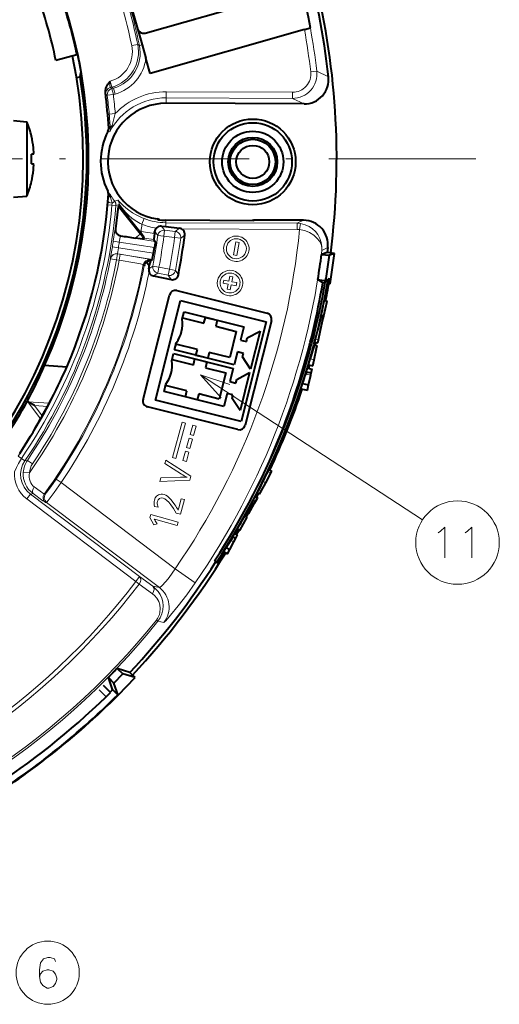
# Model space of a CAD drawing. Extents: x 24 to 819, y 39 to 570.
# Drawn here: x 308 to 347, y 195 to 276 of the extents above; entities that cross this region are included whole.
import ezdxf

# ---------------------------------------------------------------- set-up
doc = ezdxf.new("R2010")
doc.units = 0
doc.linetypes.add('DASHDOT', pattern=[18.5, 12, -3, 0.5, -3])

msp = doc.modelspace()

# ---------------------------------------------------------------- linework, layer by layer
at = {"color": 7, "lineweight": 40}
for p, q in [((314.601776, 284.468994), (317.34137, 274.851563)), ((315.759644, 280.404022), (317.71756, 273.530762)), ((317.959229, 274.50766), (327.57663, 277.247253)), ((330.971436, 274.78302), (318.382355, 271.19693)), ((330.971436, 274.78302), (331.454407, 274.920593)), ((317.71756, 273.530762), (318.027924, 272.441162)), ((312.398926, 272.717529), (310.677582, 272.259857)), ((312.368042, 272.863007), (312.398895, 272.717529)), ((312.460175, 272.680511), (312.398926, 272.717529)), ((318.382355, 271.19693), (318.027924, 272.441162)), ((312.655823, 270.920227), (312.712036, 271.283661)), ((312.36026, 270.868652), (312.655823, 270.920227)), ((330.938324, 268.717468), (319.689972, 268.766479)), ((307.218842, 267.355438), (308.303558, 267.260529)), ((308.303558, 267.260529), (308.303558, 261.188019)), ((308.675934, 266.07428), (308.685822, 266.07428)), ((308.84259, 264.624268), (308.675934, 264.624268)), ((308.675934, 263.82428), (308.84259, 263.82428)), ((308.675934, 262.374268), (308.685822, 262.374268)), ((307.218842, 261.093109), (308.303558, 261.188019)), ((315.838898, 260.363098), (315.772858, 260.343323)), ((326.830994, 259.182922), (319.648346, 259.214203)), ((330.896912, 259.21756), (326.92218, 259.234863)), ((317.606903, 258.187195), (317.493988, 258.329987)), ((317.666229, 258.111755), (317.606903, 258.187195)), ((319.298401, 258.73703), (319.646088, 258.696594)), ((319.646088, 258.696594), (320.758209, 258.567413)), ((317.878571, 257.763153), (317.81012, 257.683167)), ((318.665222, 257.637177), (318.785095, 257.474457)), ((318.645508, 256.516357), (318.719574, 256.978668)), ((332.824829, 256.578186), (332.364655, 256.423126)), ((332.874298, 256.982361), (332.824829, 256.578186)), ((333.426941, 256.492523), (332.824829, 256.578186)), ((318.303955, 255.496506), (318.085388, 255.806427)), ((318.386261, 255.903046), (318.42337, 255.932755)), ((318.42337, 255.932755), (318.552917, 256.024902)), ((332.364655, 256.423126), (333.008423, 256.352814)), ((332.711761, 254.268356), (333.008423, 256.352814)), ((333.426941, 256.492523), (333.008423, 256.352814)), ((333.074677, 254.017456), (333.426941, 256.492523)), ((318.647095, 254.665771), (320.085907, 254.370422)), ((332.462494, 254.104584), (332.065033, 254.382019)), ((332.065033, 254.382019), (332.711761, 254.268356)), ((332.654999, 254.077179), (332.462494, 254.104584)), ((333.074677, 254.017456), (332.711761, 254.268356)), ((333.038666, 254.402176), (332.918243, 254.42276)), ((320.547272, 253.474426), (327.918304, 251.622955)), ((333.074677, 254.017456), (332.974152, 254.031754)), ((317.796722, 244.576431), (319.940521, 253.111298)), ((318.815308, 244.526794), (320.861694, 252.673706)), ((320.861694, 252.673706), (327.844757, 250.919678)), ((332.552612, 251.41214), (332.816345, 252.613586)), ((332.597778, 252.661575), (332.816345, 252.613586)), ((320.988464, 251.125992), (321.139526, 251.727509)), ((321.139526, 251.727509), (326.013153, 250.503342)), ((320.988464, 251.125992), (321.017731, 251.242584)), ((321.017731, 251.242584), (322.763519, 250.804077)), ((322.763519, 250.804077), (322.885315, 251.289001)), ((322.885315, 251.289001), (323.855194, 251.045395)), ((323.855194, 251.045395), (323.733368, 250.560455)), ((327.844757, 250.919678), (325.798401, 242.772766)), ((328.281433, 251.016205), (326.137604, 242.481339)), ((332.292603, 250.227905), (332.484344, 251.101227)), ((332.327728, 251.305573), (332.519928, 251.263382)), ((332.342499, 251.458252), (332.552612, 251.41214)), ((332.484344, 251.101227), (332.519928, 251.263382)), ((332.519928, 251.263382), (332.552582, 251.412125)), ((323.733368, 250.560455), (325.406403, 250.140213)), ((325.406403, 250.140213), (324.870453, 248.0065)), ((326.013153, 250.503342), (325.745178, 249.436493)), ((326.303192, 249.605637), (327.346741, 250.168381)), ((327.346741, 250.168381), (326.567169, 247.064789)), ((331.881378, 249.516541), (332.066315, 250.277588)), ((332.124695, 249.46312), (332.292603, 250.227905)), ((325.745178, 249.436493), (326.230103, 249.314682)), ((326.230103, 249.314682), (326.303192, 249.605637)), ((332.068665, 249.207764), (332.124695, 249.46312)), ((320.359985, 248.623917), (320.511078, 249.225433)), ((325.233582, 247.39975), (320.359985, 248.623917)), ((320.481781, 249.108856), (320.511078, 249.225433)), ((322.227539, 248.670349), (320.481781, 249.108856)), ((322.105743, 248.18541), (322.227539, 248.670349)), ((325.501556, 248.466614), (325.233582, 247.39975)), ((325.986511, 248.344803), (325.501556, 248.466614)), ((331.69809, 248.813782), (331.431854, 247.887222)), ((331.762787, 247.814575), (331.969086, 248.754288)), ((331.764862, 249.01593), (332.014496, 248.961121)), ((331.829163, 249.260345), (332.068665, 249.207764)), ((331.969086, 248.754288), (332.014496, 248.961121)), ((320.135803, 247.731445), (320.286896, 248.332962)), ((320.135803, 247.731445), (320.1651, 247.848022)), ((320.1651, 247.848022), (321.910858, 247.409515)), ((320.286896, 248.332962), (325.160492, 247.108795)), ((321.910858, 247.409515), (322.032654, 247.894455)), ((322.032654, 247.894455), (323.002533, 247.650833)), ((323.075623, 247.941803), (322.105743, 248.18541)), ((323.197418, 248.426743), (323.075623, 247.941803)), ((324.870453, 248.0065), (323.197418, 248.426743)), ((325.913422, 248.053848), (325.986511, 248.344803)), ((326.567169, 247.064789), (325.913422, 248.053848)), ((331.296173, 247.417816), (331.431854, 247.887222)), ((331.658234, 247.338333), (331.762787, 247.814575)), ((311.562378, 247.22673), (309.754852, 247.356293)), ((323.002533, 247.650833), (322.880737, 247.165909)), ((322.880737, 247.165909), (324.553772, 246.745667)), ((325.160492, 247.108795), (324.892517, 246.041931)), ((331.209839, 247.132645), (331.594543, 247.048187)), ((331.296173, 247.417816), (331.658234, 247.338333)), ((331.528107, 246.74559), (331.594543, 247.048187)), ((324.553772, 246.745667), (324.017792, 244.611954)), ((325.377441, 245.920135), (325.450531, 246.21109)), ((325.450531, 246.21109), (326.49408, 246.773834)), ((326.49408, 246.773834), (325.714508, 243.670227)), ((331.138885, 246.835052), (331.075684, 246.644165)), ((331.119293, 246.835342), (331.528107, 246.74559)), ((331.316193, 245.78035), (331.486053, 246.554077)), ((331.486053, 246.554077), (331.528931, 246.74942)), ((319.507324, 245.22937), (319.658417, 245.830887)), ((319.62912, 245.71431), (319.658417, 245.830887)), ((321.374908, 245.275803), (319.62912, 245.71431)), ((321.253082, 244.790863), (321.374908, 245.275803)), ((324.892517, 246.041931), (325.377441, 245.920135)), ((330.677368, 245.456192), (331.218933, 245.337296)), ((330.820068, 245.889267), (331.316193, 245.78035)), ((331.218933, 245.337296), (331.316193, 245.78035)), ((325.798401, 242.772766), (318.815308, 244.526794)), ((324.38092, 244.005203), (319.507324, 245.22937)), ((322.222961, 244.547241), (321.253082, 244.790863)), ((322.344788, 245.032181), (322.222961, 244.547241)), ((324.017792, 244.611954), (322.344788, 245.032181)), ((324.648895, 245.072067), (324.38092, 244.005203)), ((325.13385, 244.950256), (324.648895, 245.072067)), ((325.06076, 244.659302), (325.13385, 244.950256)), ((325.714508, 243.670227), (325.06076, 244.659302)), ((308.372284, 244.395416), (308.336029, 244.415161)), ((308.936584, 244.087738), (308.372284, 244.395416)), ((309.981323, 244.012848), (310.118713, 244.270233)), ((325.530884, 242.11821), (318.159851, 243.969681)), ((309.565491, 243.250122), (309.423553, 242.995239)), ((328.056, 238.855118), (328.311981, 238.716797)), ((327.808044, 237.784103), (328.233063, 238.57074)), ((328.233063, 238.57074), (328.311981, 238.716797)), ((327.578857, 237.907928), (327.233765, 237.204391)), ((327.435852, 237.095215), (327.808044, 237.784103)), ((326.935944, 236.636292), (327.130951, 236.53093)), ((326.983704, 236.258362), (327.130951, 236.53093)), ((327.014313, 236.656189), (327.156982, 236.579102)), ((327.127106, 236.964859), (327.311554, 236.865204)), ((327.130951, 236.53093), (327.156982, 236.579102)), ((327.311554, 236.865204), (327.435852, 237.095215)), ((326.72348, 236.19986), (326.405334, 235.605087)), ((326.579803, 235.510834), (326.900421, 236.104263)), ((326.792084, 236.361893), (326.983704, 236.258362)), ((326.900421, 236.104263), (326.983704, 236.258362)), ((325.703674, 233.889252), (326.292725, 234.979523)), ((326.09845, 235.084488), (326.292725, 234.979523)), ((326.265991, 235.331223), (326.433777, 235.24057)), ((326.43396, 235.240936), (326.579803, 235.510834)), ((325.482849, 234.00856), (325.703674, 233.889252)), ((325.137238, 233.363342), (324.949951, 233.076859)), ((325.108826, 233.378815), (325.355774, 233.245377)), ((325.193604, 232.945221), (325.356018, 233.24585)), ((325.268127, 233.644882), (325.503052, 233.517944)), ((325.355774, 233.245377), (325.503052, 233.517944)), ((324.569153, 232.499603), (324.949951, 233.076859)), ((324.569153, 232.499603), (324.86615, 232.339127)), ((324.86615, 232.339127), (325.193604, 232.945221)), ((324.354706, 232.159332), (324.675385, 231.986069)), ((324.675385, 231.986069), (324.86615, 232.339127)), ((323.623444, 231.410629), (323.790466, 231.300583)), ((323.790466, 231.300583), (323.892487, 231.233353)), ((315.410553, 221.423782), (316.146393, 222.183121)), ((316.714783, 222.28862), (315.669189, 222.616318)), ((315.669189, 222.616318), (316.146393, 222.183121)), ((317.151489, 221.865402), (316.146393, 222.183121)), ((317.151489, 221.865402), (316.714752, 222.28862)), ((315.129944, 220.660461), (314.567139, 221.229004)), ((315.310211, 220.889008), (314.962585, 221.887146)), ((314.962585, 221.887146), (315.410553, 221.423782)), ((315.759674, 220.429138), (315.410553, 221.423782)), ((315.759674, 220.429138), (317.151489, 221.865402)), ((314.773193, 220.31015), (315.129761, 220.660278)), ((315.74115, 220.471405), (315.310211, 220.889008)), ((315.753876, 220.434769), (315.74115, 220.471405)), ((315.759674, 220.429138), (315.753876, 220.434769))]:
    msp.add_line(p, q, dxfattribs=at)
at = {"color": 7, "lineweight": 13}
for p, q in [((317.358032, 273.57605), (316.868408, 273.475098)), ((317.496246, 273.485718), (317.358032, 273.57605)), ((317.71756, 273.530762), (317.496246, 273.485718)), ((331.980621, 271.405457), (331.484467, 271.346039)), ((332.935089, 270.935364), (331.980621, 271.405457)), ((315.087341, 270.561279), (315.105103, 270.566315)), ((315.242065, 270.08551), (315.105103, 270.566315)), ((314.743286, 269.503693), (314.871704, 269.419525)), ((314.871704, 269.419525), (315.368011, 269.479675)), ((315.102478, 270.045776), (315.242065, 270.08551)), ((315.102478, 270.045776), (315.231049, 269.96048)), ((315.231049, 269.96048), (315.378754, 270.002533)), ((315.368011, 269.479675), (315.231049, 269.96048)), ((315.378754, 270.002533), (315.242065, 270.08551)), ((315.368011, 269.479675), (315.515717, 269.521759)), ((315.515717, 269.521759), (315.378754, 270.002533)), ((319.694092, 269.713409), (319.691925, 269.21347)), ((329.988495, 269.668549), (319.694092, 269.713409)), ((329.988495, 269.668549), (329.986328, 269.16861)), ((319.691925, 269.21347), (319.689972, 268.766479)), ((329.986328, 269.16861), (319.691925, 269.21347)), ((330.938324, 268.717468), (329.986328, 269.16861)), ((315.527954, 267.928619), (315.029816, 267.8862)), ((315.527954, 267.928619), (315.280579, 266.965637)), ((315.074097, 266.444092), (314.930664, 266.478394)), ((315.121307, 266.708527), (314.986084, 266.738068)), ((314.909363, 261.596069), (314.947815, 261.604828)), ((314.991638, 261.34198), (314.944672, 260.780457)), ((314.962555, 261.335907), (314.991638, 261.34198)), ((314.944672, 260.780457), (314.918304, 260.476624)), ((315.145477, 261.084991), (315.263458, 260.601318)), ((315.263458, 260.601318), (315.250122, 260.447632)), ((315.479034, 260.768433), (315.263458, 260.601318)), ((315.742126, 260.85614), (315.479034, 260.768433)), ((315.250122, 260.447632), (314.918304, 260.476624)), ((315.58194, 260.418671), (315.250122, 260.447632)), ((315.850769, 260.500397), (315.58194, 260.418671)), ((315.772858, 260.343323), (317.562683, 258.085083)), ((317.697357, 258.884399), (317.876526, 259.350647)), ((318.93219, 259.324066), (319.005981, 259.260193)), ((319.647491, 259.018555), (319.646088, 258.696594)), ((319.647491, 259.018555), (319.648346, 259.214203)), ((330.367188, 258.971832), (319.647491, 259.018555)), ((326.830994, 259.182922), (326.92218, 259.234863)), ((330.367188, 258.971832), (330.365021, 258.471924)), ((330.367188, 258.971832), (330.896912, 259.21756)), ((330.575531, 258.456177), (330.647705, 258.950317)), ((315.538452, 258.506409), (315.516479, 258.490234)), ((317.626556, 258.309814), (317.493988, 258.329987)), ((317.626556, 258.309814), (317.606903, 258.187195)), ((318.723999, 258.134033), (317.626556, 258.309814)), ((318.745636, 258.302399), (319.001251, 257.97879)), ((319.298401, 258.73703), (319.554291, 258.409546)), ((319.554291, 258.409546), (319.496826, 257.912933)), ((320.427032, 258.308563), (319.554291, 258.409546)), ((320.427032, 258.308563), (320.369568, 257.811951)), ((320.427032, 258.308563), (320.758209, 258.567413)), ((330.365021, 258.471924), (320.933746, 258.513031)), ((315.359344, 257.514221), (315.853394, 257.437744)), ((318.719574, 256.978668), (315.853394, 257.437744)), ((315.954895, 257.947571), (315.933044, 257.931305)), ((318.785095, 257.474457), (315.933044, 257.931305)), ((317.158234, 257.764526), (317.562683, 258.085083)), ((317.562683, 258.085083), (317.666229, 258.111755)), ((318.665222, 257.637177), (317.878571, 257.763153)), ((319.496826, 257.912933), (319.001251, 257.97879)), ((320.369568, 257.811951), (319.496826, 257.912933)), ((320.369568, 257.811951), (320.865173, 257.746246)), ((320.865173, 257.746246), (321.196655, 258.008087)), ((325.371399, 257.443573), (325.176941, 256.387329)), ((325.635193, 257.394775), (325.371399, 257.443573)), ((325.440735, 256.338531), (325.635193, 257.394775)), ((315.28656, 257.057037), (315.779327, 256.975433)), ((318.645508, 256.516357), (315.779327, 256.975433)), ((332.397156, 256.752228), (332.874298, 256.982361)), ((315.137817, 256.070648), (315.130554, 256.080841)), ((315.629059, 255.977783), (315.137817, 256.070648)), ((315.629059, 255.977783), (315.70813, 256.471405)), ((315.835358, 255.944733), (315.629059, 255.977783)), ((315.70813, 256.471405), (315.700867, 256.48172)), ((318.552917, 256.024902), (315.700867, 256.48172)), ((315.914429, 256.438354), (315.70813, 256.471405)), ((315.835358, 255.944733), (315.914429, 256.438354)), ((318.42337, 255.932755), (318.37558, 256.000732)), ((325.176941, 256.387329), (325.440735, 256.338531)), ((317.87738, 255.498062), (317.805237, 255.599609)), ((318.256958, 255.250793), (318.600739, 255.478287)), ((319.092102, 255.386078), (318.600739, 255.478287)), ((319.092102, 255.386078), (318.991577, 254.896362)), ((319.952728, 255.209412), (319.092102, 255.386078)), ((319.952728, 255.209412), (319.852203, 254.719696)), ((319.952728, 255.209412), (320.444031, 255.117035)), ((320.444031, 255.117035), (320.677185, 254.764771)), ((318.647095, 254.665771), (318.991577, 254.896362)), ((319.852203, 254.719696), (318.991577, 254.896362)), ((319.852203, 254.719696), (320.085907, 254.370422)), ((324.385315, 254.315659), (324.339386, 254.068787)), ((324.793335, 254.240509), (324.385315, 254.315659)), ((324.867432, 254.64537), (324.793335, 254.240509)), ((325.111816, 254.600479), (324.867432, 254.64537)), ((325.037048, 254.195633), (325.111816, 254.600479)), ((325.444733, 254.120834), (325.037048, 254.195633)), ((325.399139, 253.873611), (325.444733, 254.120834)), ((324.339386, 254.068787), (324.747772, 253.994003)), ((324.747772, 253.994003), (324.673676, 253.589493)), ((324.673676, 253.589493), (324.917023, 253.544968)), ((324.917023, 253.544968), (324.991119, 253.949127)), ((324.991119, 253.949127), (325.399139, 253.873611)), ((332.279877, 251.146118), (332.484344, 251.101227)), ((332.066315, 250.277588), (332.292603, 250.227905)), ((331.881378, 249.516541), (332.124695, 249.46312)), ((331.69809, 248.813782), (331.969086, 248.754288)), ((331.431854, 247.887222), (331.762787, 247.814575)), ((322.491272, 246.583405), (340.61673, 234.758133)), ((331.075684, 246.644165), (331.486053, 246.554077)), ((310.118713, 244.270233), (308.372284, 244.395416)), ((309.423553, 242.995239), (308.372284, 244.395416)), ((309.981323, 244.012848), (308.936584, 244.087738)), ((309.565491, 243.250122), (308.936584, 244.087738)), ((320.194031, 239.837387), (320.990356, 242.720673)), ((321.270325, 242.64328), (320.473999, 239.759308)), ((320.990356, 242.720673), (321.270325, 242.64328)), ((321.63443, 241.717987), (321.845642, 242.484543)), ((321.845642, 242.484543), (322.125977, 242.40715)), ((322.125977, 242.40715), (321.914398, 241.640579)), ((321.341797, 240.658783), (321.553406, 241.425354)), ((321.553406, 241.425354), (321.833374, 241.347961)), ((321.833374, 241.347961), (321.622131, 240.581741)), ((321.914398, 241.640579), (321.63443, 241.717987)), ((321.622131, 240.581741), (321.341797, 240.658783)), ((307.870422, 239.768295), (307.595245, 239.955933)), ((308.14563, 239.580658), (307.870422, 239.768295)), ((319.571899, 239.35408), (319.648926, 239.633347)), ((319.648926, 239.633347), (321.695923, 238.307907)), ((320.473999, 239.759308), (320.194031, 239.837387)), ((321.049194, 239.599945), (321.261139, 240.36615)), ((321.261139, 240.36615), (321.541138, 240.288757)), ((321.541138, 240.288757), (321.329529, 239.522888)), ((308.14563, 239.580658), (308.351563, 239.609879)), ((308.765503, 239.329559), (308.351563, 239.609879)), ((320.923645, 238.489899), (319.571899, 239.35408)), ((321.329529, 239.522888), (321.049194, 239.599945)), ((308.511169, 238.592773), (308.012512, 238.627502)), ((310.690643, 238.072678), (311.104431, 237.792953)), ((319.168243, 237.892517), (319.24884, 238.18483)), ((319.24884, 238.18483), (320.852661, 238.232834)), ((321.695923, 238.307907), (321.607147, 237.984924)), ((327.975037, 238.710159), (328.233063, 238.57074)), ((320.413971, 230.752213), (311.104431, 237.792953)), ((321.607147, 237.984924), (319.168243, 237.892517)), ((327.578857, 237.907928), (327.808044, 237.784103)), ((308.591583, 236.859177), (308.290009, 236.460449)), ((317.208771, 229.71524), (308.290009, 236.460449)), ((308.591583, 236.859177), (308.80896, 236.894989)), ((317.510345, 230.113983), (308.591583, 236.859177)), ((309.730408, 236.858902), (309.818695, 236.871613)), ((320.70224, 235.740692), (320.904266, 236.472351)), ((320.904266, 236.472351), (321.170105, 236.398865)), ((327.233765, 237.204391), (327.435852, 237.095215)), ((309.833496, 236.166641), (309.922211, 236.179886)), ((319.12561, 229.219391), (309.922211, 236.179886)), ((319.016052, 235.793015), (318.71698, 235.844345)), ((321.170105, 236.398865), (320.84137, 235.21022)), ((326.405334, 235.605087), (326.579803, 235.510834)), ((326.72348, 236.19986), (326.900421, 236.104263)), ((318.349976, 234.929352), (318.418518, 235.176529)), ((318.682007, 234.346329), (318.349976, 234.929352)), ((318.418518, 235.176529), (320.6604, 234.557007)), ((318.835144, 234.775742), (318.693756, 234.815857)), ((320.84137, 235.21022), (320.499329, 235.304657)), ((318.933685, 234.434784), (318.682007, 234.346329)), ((318.789795, 234.674927), (318.933685, 234.434784)), ((320.586914, 234.292557), (318.835144, 234.775742)), ((320.6604, 234.557007), (320.586914, 234.292557)), ((324.949951, 233.076859), (325.193604, 232.945221)), ((317.510345, 230.113983), (317.208771, 229.71524)), ((317.510345, 230.113983), (318.594727, 229.321274)), ((322.058014, 229.615479), (320.413971, 230.752213)), ((317.208771, 229.71524), (317.479828, 229.508331)), ((317.479828, 229.508331), (318.564301, 228.715759)), ((318.594727, 229.321274), (319.12561, 229.219391)), ((318.881042, 226.562714), (319.004303, 226.463684)), ((319.004761, 226.463318), (319.482361, 226.378601)), ((314.773193, 220.31015), (314.210327, 220.878693))]:
    msp.add_line(p, q, dxfattribs=at)
at = {"color": 7, "linetype": 'DASHDOT', "lineweight": 13}
msp.add_line((344.957581, 264.224274), (199.049545, 264.224274), dxfattribs=at)
at = {"color": 7, "lineweight": 40}
for points in [[(312.563507, 272.170105), (312.653503, 271.681244), (312.707703, 271.334412), (312.712036, 271.292603), (312.712036, 271.283661)], [(314.717682, 269.639191), (314.717316, 269.816284), (314.751984, 269.978455), (314.802429, 270.110352), (314.927124, 270.333588), (315.087341, 270.561279)], [(308.856537, 264.645508), (308.862274, 264.679718), (308.866028, 264.760712), (308.853668, 265.014221), (308.84259, 265.124268)], [(308.84259, 264.624268), (308.845734, 264.625092), (308.847473, 264.626312), (308.850342, 264.629761), (308.853577, 264.636292), (308.858429, 264.653717), (308.865906, 264.793915), (308.857727, 264.9646), (308.84259, 265.124268)], [(308.84259, 263.32428), (308.860687, 263.526703), (308.865509, 263.717133), (308.860474, 263.782898), (308.854431, 263.809998), (308.850342, 263.818817), (308.847748, 263.821991), (308.844543, 263.823975), (308.84259, 263.82428)], [(308.84259, 263.32428), (308.860687, 263.526703), (308.865509, 263.717133), (308.860474, 263.782898), (308.854431, 263.809998), (308.850342, 263.818817), (308.847748, 263.821991), (308.844543, 263.823975), (308.84259, 263.82428)], [(315.772858, 260.343323), (315.770996, 260.339996), (315.7659, 260.316772), (315.740784, 260.133362), (315.538452, 258.506409)], [(315.838898, 260.363098), (315.841278, 260.362061), (315.852661, 260.351624), (315.936462, 260.257172), (316.191437, 259.950653), (317.493988, 258.329987)], [(318.723999, 258.134033), (318.666077, 257.66156), (318.664825, 257.640594), (318.665222, 257.637177)], [(317.81012, 257.683167), (317.809113, 257.682617), (317.804321, 257.681976), (317.765991, 257.683838), (317.158234, 257.764526)], [(317.878571, 257.763153), (317.878479, 257.764587), (317.875336, 257.773224), (317.843292, 257.839813), (317.666229, 258.111755)], [(318.785095, 257.474457), (318.785461, 257.472412), (318.785004, 257.460571), (318.77533, 257.371399), (318.719574, 256.978668)], [(318.552917, 256.024902), (318.553894, 256.026733), (318.557159, 256.038147), (318.575836, 256.125854), (318.645508, 256.516357)], [(332.327728, 251.305573), (332.32605, 251.304031), (332.32016, 251.289749), (332.279877, 251.146118)], [(331.829163, 249.260345), (331.828491, 249.261169), (331.828217, 249.262787), (331.829895, 249.28093), (331.881378, 249.516541)], [(331.764862, 249.01593), (331.763062, 249.014359), (331.75647, 248.999664), (331.69809, 248.813782)], [(328.056, 238.855118), (328.054047, 238.854065), (328.04541, 238.84169), (327.975037, 238.710159)], [(327.127106, 236.964859), (327.126678, 236.965866), (327.12677, 236.967545), (327.132416, 236.985046), (327.233765, 237.204391)], [(326.405334, 235.605087), (326.274597, 235.354065), (326.266174, 235.334045), (326.265778, 235.33223), (326.265991, 235.331223)]]:
    msp.add_lwpolyline(points, dxfattribs=at)
at = {"color": 7, "lineweight": 13}
for points in [[(315.102478, 270.045776), (315.101563, 270.046814), (315.100861, 270.048798), (315.098114, 270.070129), (315.092773, 270.237335), (315.087341, 270.561279)], [(317.23761, 259.647705), (316.925812, 259.833435), (316.641479, 260.03006), (316.387024, 260.23114), (316.164948, 260.428528), (315.816833, 260.782166), (315.753204, 260.848267), (315.744202, 260.85553), (315.742126, 260.85614)], [(317.140656, 259.194611), (316.868347, 259.39325), (316.622314, 259.604004), (316.403992, 259.81958), (316.214722, 260.031281), (315.915436, 260.417755), (315.860291, 260.491486), (315.852539, 260.499695), (315.850769, 260.500397)], [(332.397156, 256.752228), (332.401093, 257.08197), (332.348724, 257.412506), (332.238556, 257.737427), (332.068542, 258.049103), (331.875549, 258.296509), (331.63681, 258.520294), (331.353943, 258.710449), (331.032349, 258.855774), (330.647766, 258.950806)], [(315.359344, 257.514221), (315.495422, 258.388672), (315.512054, 258.476837), (315.51532, 258.488251), (315.516479, 258.490234)], [(332.397156, 256.752228), (332.388336, 257.002686), (332.323517, 257.254578), (332.202057, 257.502502), (332.023438, 257.740173), (331.743805, 257.99411), (331.389679, 258.210541), (331.187592, 258.299438), (330.971771, 258.372559), (330.575531, 258.456177)], [(315.853394, 257.437744), (315.912109, 257.832642), (315.929871, 257.92511), (315.932098, 257.93042), (315.933044, 257.931305)], [(315.130554, 256.080841), (315.130066, 256.083374), (315.130737, 256.097107), (315.144684, 256.199738), (315.286133, 257.057129)], [(315.700867, 256.48172), (315.69989, 256.484985), (315.700806, 256.504333), (315.723389, 256.651642), (315.779327, 256.975433)], [(315.835358, 255.944733), (317.129486, 255.735626), (317.591675, 255.65155), (317.777832, 255.610504), (317.80127, 255.602463), (317.804474, 255.600464), (317.805237, 255.599609)], [(315.914429, 256.438354), (317.474609, 256.178497), (318.128052, 256.059021), (318.344269, 256.012146), (318.370972, 256.003601), (318.374695, 256.001587), (318.37558, 256.000732)], [(324.867279, 245.805847), (322.491272, 246.583405), (324.160187, 244.722015)], [(307.30835, 238.679657), (307.45105, 239.015945), (307.614044, 239.345566), (307.870422, 239.768295)], [(308.511169, 238.592773), (308.49231, 238.415085), (308.494873, 238.23793), (308.519562, 238.067215), (308.566528, 237.904999), (308.627441, 237.769287), (308.703552, 237.647842), (308.801331, 237.533264), (308.909363, 237.439697)], [(310.690277, 238.072922), (310.258728, 237.452057), (309.921967, 236.995361), (309.834259, 236.886353), (309.821655, 236.873428), (309.818695, 236.871613)], [(309.730408, 236.858902), (309.728638, 236.858932), (309.722351, 236.861115), (309.68161, 236.884476), (309.386383, 237.089462), (308.909363, 237.439697)], [(311.104431, 237.792953), (310.522491, 236.973053), (310.056, 236.344147), (309.942017, 236.200317), (309.925812, 236.182587), (309.922211, 236.179886)], [(309.833496, 236.166641), (309.832275, 236.166687), (309.828247, 236.167969), (309.80368, 236.181274), (309.620941, 236.304352), (308.80896, 236.894989)], [(318.720032, 236.369965), (318.792236, 236.546799), (318.89975, 236.684372), (319.042847, 236.782516)], [(319.432556, 236.526779), (319.270538, 236.539673), (319.127716, 236.483231)], [(320.499329, 235.304657), (320.271301, 235.67424), (320.058441, 235.978302), (319.892456, 236.181885), (319.73703, 236.339859), (319.5784, 236.460876), (319.432556, 236.526779)], [(319.505402, 236.814865), (319.641937, 236.76149), (319.782196, 236.675873), (319.932007, 236.552734), (320.085938, 236.39476), (320.40033, 235.983582)], [(318.974548, 236.264053), (318.956726, 236.161285), (318.957642, 236.048584), (319.016052, 235.793015)], [(342.0896, 233.822296), (342.444427, 234.144882), (342.444427, 231.644882)], [(344.275085, 233.822296), (344.629913, 234.144882), (344.629913, 231.644882)], [(341.896027, 233.70134), (342.0896, 233.822296)], [(344.081512, 233.70134), (344.275085, 233.822296)], [(320.413971, 230.752213), (320.169678, 230.383636), (319.919037, 230.040741), (319.667694, 229.729431), (319.290955, 229.330048), (319.18222, 229.241516), (319.138275, 229.219147), (319.12912, 229.21846), (319.12561, 229.219391)], [(319.004761, 226.463318), (319.195374, 226.749039), (319.332184, 227.062225), (319.411591, 227.391418), (319.433044, 227.725311), (319.399902, 228.046539), (319.316772, 228.354309), (319.188019, 228.641937), (319.018433, 228.904053), (318.821106, 229.128128), (318.594727, 229.321274)], [(322.058014, 229.615479), (321.359406, 228.63649), (320.667389, 227.726913), (320.041809, 226.96022), (319.643982, 226.515747), (319.525665, 226.403351), (319.491852, 226.380554), (319.484985, 226.37854), (319.482361, 226.378586)], [(318.881042, 226.562714), (318.980469, 226.702484), (319.062592, 226.852478), (319.127167, 227.012787), (319.172058, 227.178375), (319.202637, 227.512207), (319.164795, 227.81311), (319.069458, 228.095566), (318.923584, 228.3508), (318.734497, 228.572098), (318.564301, 228.715759)], [(310.654266, 198.694992), (310.557495, 198.896606), (310.202637, 199.017578), (310.009094, 199.017578), (309.654266, 198.896606), (309.428436, 198.574036), (309.331665, 198.009506), (309.331665, 197.444992), (309.428436, 197.00145), (309.622009, 196.719193), (309.976837, 196.517578), (310.105865, 196.517578), (310.460693, 196.63855), (310.654266, 196.880478), (310.751038, 197.203064), (310.751038, 197.324036), (310.654266, 197.646606), (310.460693, 197.88855), (310.105865, 198.009506), (309.976837, 198.009506), (309.622009, 197.88855), (309.428436, 197.686935), (309.331665, 197.404678)]]:
    msp.add_lwpolyline(points, dxfattribs=at)
at = {"color": 7, "lineweight": 40}
for radius in [3.5, 3.2, 2.5, 2, 1.849, 1.349]:
    msp.add_circle((326.753235, 263.985382), radius, dxfattribs=at)
at = {"color": 7, "lineweight": 13}
for centre, radius in [((343.472656, 232.894882), 3.409999), ((310.009094, 197.767578), 2.58083)]:
    msp.add_circle(centre, radius, dxfattribs=at)
at = {"color": 7, "lineweight": 40}
for centre, radius, start, end in [((272.003571, 264.224274), 41.348368, 335.924013, 110.875984), ((272.003571, 264.224274), 60.406028, 10.199534, 23.797627), ((272.003937, 264.224304), 61.299627, 6.285308, 15.825299), ((272.003571, 264.224274), 61.6, 352.830167, 14.493252), ((272.003571, 264.224274), 39.5, 11.737756, 20.062245), ((272.003571, 264.224274), 41.278548, 12.080094, 19.719907), ((317.822235, 274.988556), 0.5, 195.900006, 285.900002), ((272.003571, 264.224274), 40.9, 296.986799, 11.845733), ((272.003571, 264.224274), 41.330913, 11.084053, 11.806006), ((272.003571, 264.224274), 41.2, 326.723428, 9.353366), ((330.947998, 270.716705), 1.999142, 269.722473, 6.279336), ((272.004303, 264.224335), 43.055229, 3.34708, 7.224972), ((319.669281, 264.016541), 4.75, 89.750291, 261.072872), ((300.921143, 264.224274), 7.98242, 13.400671, 22.356539), ((319.669281, 264.016541), 5.339981, 152.54662, 206.953957), ((314.48703, 266.708893), 0.499923, 332.546606, 3.347099), ((300.919739, 264.223969), 7.973829, 6.4829, 13.417583), ((300.919739, 264.223969), 7.973829, 6.4829, 13.417583), ((300.918335, 264.224274), 7.767881, 357.0483, 2.9517), ((300.918335, 264.224274), 7.767881, 357.0483, 2.9517), ((300.921875, 264.224152), 7.971677, 346.581728, 353.518279), ((300.921875, 264.224152), 7.971677, 346.581728, 353.518279), ((300.921143, 264.224274), 7.98242, 337.643461, 346.599329), ((272.003052, 264.224426), 43.056507, 336.747982, 356.153349), ((314.463745, 261.369446), 0.499923, 356.15348, 26.953974), ((318.854492, 258.82959), 0.500545, 55.876316, 81.070951), ((319.669373, 264.017761), 4.803602, 262.062239, 269.749302), ((326.920044, 258.734314), 0.500557, 89.75262, 116.190233), ((330.889191, 257.218323), 1.999142, 353.22124, 89.77811), ((316.030945, 258.438843), 0.497096, 172.189301, 261.198445), ((272.003571, 264.224274), 47.11571, 352.573104, 352.779528), ((319.241638, 258.239594), 0.499951, 137.607616, 172.780973), ((319.241943, 258.241699), 0.498645, 83.498885, 137.810732), ((320.7005, 258.070648), 0.500095, 352.793974, 83.390435), ((337.53598, 395.675507), 139.408432, 261.09453, 261.594787), ((272.003571, 264.224274), 49.58429, 349.001906, 352.798095), ((318.36264, 255.394745), 0.496238, 123.959409, 167.980675), ((318.380524, 255.404709), 0.498426, 89.342467, 126.303093), ((328.24054, 253.725967), 10.092436, 167.541959, 169.896871), ((275.926117, 263.666046), 56.90141, 350.609638, 352.68703), ((318.747589, 255.155472), 0.4999, 168.996789, 258.357223), ((272.003571, 264.224274), 47.115823, 349.020608, 349.324829), ((320.186462, 254.860092), 0.499886, 258.395977, 349.005935), ((273.206573, 264.631989), 60.378128, 326.617778, 350.297655), ((273.206573, 264.631989), 60.57813, 326.617785, 350.297661), ((272.002716, 264.224518), 61.300879, 335.663543, 350.497746), ((273.206879, 264.631866), 60.7, 348.60278, 350.297721), ((320.425476, 252.989487), 0.5, 75.899999, 165.899995), ((273.206879, 264.631866), 60.585184, 347.441323, 348.604652), ((318.519043, 250.736038), 2.500019, 322.82617, 8.97383), ((318.519043, 250.736038), 2.500019, 322.82617, 8.97383), ((327.796478, 251.138016), 0.5, 345.899999, 75.899999), ((398.502136, 234.465225), 68.291104, 165.861746, 166.612151), ((273.206879, 264.631866), 60.645513, 347.297614, 347.441496), ((273.206879, 264.631866), 60.7, 345.072166, 345.310732), ((317.666382, 247.341492), 2.500019, 322.82617, 8.97383), ((317.666382, 247.341492), 2.500019, 322.82617, 8.97383), ((271.967529, 263.772186), 41.199064, 331.975993, 336.518482), ((272.033752, 264.698181), 43.21764, 331.79186, 336.15484), ((273.206879, 264.631866), 60.585184, 342.917777, 343.211687), ((273.206879, 264.631866), 60.7, 343.220032, 343.501202), ((273.429535, 265.743225), 60.727702, 340.917198, 341.669169), ((273.206879, 264.631866), 60.7, 334.823392, 341.559671), ((273.206879, 264.631866), 60.585184, 341.548153, 341.979369), ((318.281647, 244.45462), 0.5, 165.899995, 255.900001), ((272.364075, 264.499451), 41.199038, 326.281514, 330.824007), ((272.00412, 264.223999), 43.020456, 330.821459, 331.978471), ((271.621521, 263.94223), 43.217692, 326.645167, 331.008142), ((325.652679, 242.603149), 0.5, 255.900001, 345.899999), ((389.064514, 208.110046), 68.325154, 153.393413, 154.143696), ((273.206879, 264.631866), 60.585184, 332.1852, 332.478207), ((273.206879, 264.631866), 60.645513, 332.477346, 332.529078), ((273.206879, 264.631866), 60.7, 332.528259, 332.835267), ((272.003571, 264.224274), 61.6, 333.38076, 333.683399), ((273.206879, 264.631866), 60.600381, 332.019439, 332.185057), ((273.206879, 264.631866), 60.585184, 329.638204, 330.810504), ((273.206879, 264.631866), 60.7, 330.812027, 331.092123), ((272.003571, 264.224274), 61.6, 331.689387, 331.965374), ((273.206879, 264.631866), 60.585184, 328.945514, 329.238781), ((273.206879, 264.631866), 60.7, 329.243276, 329.641944), ((272.003571, 264.224274), 61.6, 330.144038, 330.536695), ((273.206879, 264.631866), 60.585184, 327.589506, 327.969876), ((272.003571, 264.224274), 61.6, 316.830165, 328.523186), ((273.206879, 264.631866), 60.7, 326.61772, 327.597132), ((272.002869, 264.224823), 61.300885, 316.834792, 327.554624), ((274.827881, 261.487305), 56.382318, 315.384084, 316.415914), ((272.00351, 264.224365), 61.865194, 301.363072, 314.989972), ((272.003571, 264.224274), 61.9, 301.362799, 314.974341), ((272.003571, 264.224274), 61.265079, 314.71088, 314.981076), ((272.003571, 264.224274), 61.3, 302.842942, 314.243548)]:
    msp.add_arc(centre, radius, start, end, dxfattribs=at)
at = {"color": 7, "lineweight": 13}
for centre, radius, start, end in [((272.003571, 264.224274), 45.808651, 11.65071, 20.149292), ((272.003571, 264.224274), 46.308575, 11.65071, 20.149292), ((272.003571, 264.224274), 46.425829, 11.507062, 20.292938), ((272.003571, 264.224274), 59.905724, 6.827647, 10.151767), ((272.003571, 264.224274), 60.405419, 6.827647, 10.199477), ((314.420471, 272.970215), 2.499464, 285.896873, 11.653837), ((314.420258, 272.970337), 2.999571, 285.900616, 11.650094), ((314.557434, 272.887054), 2.999144, 285.893165, 11.513896), ((314.557251, 272.887177), 3.499233, 285.89671, 352.67709), ((329.995209, 271.168213), 1.999565, 269.745443, 6.813828), ((329.995758, 271.167969), 1.499348, 269.72194, 6.821909), ((315.740021, 269.752594), 1.027911, 186.329572, 194.021608), ((315.239624, 269.56485), 0.500103, 105.917444, 187.024325), ((272.003571, 264.224274), 43.181799, 4.864685, 6.910058), ((272.003571, 264.224274), 43.681722, 4.864685, 6.910058), ((319.669281, 264.016541), 5.696926, 89.750291, 136.630626), ((319.669281, 264.016541), 5.197002, 89.750291, 152.153146), ((228.933243, 260.618927), 86.402798, 4.041508, 4.824821), ((312.858429, 267.628082), 2.51165, 331.881134, 344.703423), ((314.615387, 266.662231), 0.507983, 334.566993, 5.227125), ((312.72345, 260.456696), 2.502727, 14.542173, 27.300864), ((319.669281, 264.016541), 5.301732, 207.05783, 217.781323), ((314.486267, 261.393005), 0.507878, 354.2322, 24.652162), ((315.08374, 260.462097), 0.500082, 355.016222, 37.774231), ((315.352478, 260.542664), 0.500082, 355.152903, 38.818233), ((272.003571, 264.224274), 43.078069, 325.711706, 355.009132), ((272.003571, 264.224274), 43.411144, 325.711706, 355.009132), ((272.003571, 264.224274), 43.744219, 325.711706, 355.009132), ((272.003571, 264.224274), 44.005061, 354.966168, 355.145623), ((319.31366, 262.438629), 3.904526, 236.184066, 245.546445), ((319.741333, 264.204285), 5.199131, 241.212424, 248.982734), ((319.669281, 264.016541), 4.998014, 248.981907, 269.750293), ((330.358154, 256.970764), 2.00109, 81.678387, 89.741097), ((316.012329, 258.425079), 0.500111, 172.513558, 260.879366), ((272.003571, 264.224274), 46.004756, 352.61352, 353.334512), ((319.669281, 264.016541), 5.497938, 248.981907, 261.666142), ((319.496979, 257.91272), 0.500112, 83.420932, 172.409425), ((272.003571, 264.224274), 58.855287, 325.339122, 354.375711), ((330.35849, 256.970306), 1.501636, 81.689588, 89.750516), ((272.003571, 264.224274), 43.871945, 350.597713, 351.202287), ((272.003571, 264.224274), 44.371869, 350.597713, 351.202287), ((272.003571, 264.224274), 47.410852, 349.369641, 352.430359), ((272.003571, 264.224274), 47.910776, 349.369641, 352.430359), ((272.003571, 264.224274), 48.789224, 349.352182, 352.447818), ((272.003571, 264.224274), 49.289148, 349.352182, 352.447818), ((325.410309, 256.890167), 1.037741, 79.556418, 259.632556), ((325.410706, 256.890289), 0.816108, 79.617446, 169.626163), ((325.411255, 256.889648), 1.037247, 259.5155, 79.584333), ((325.409485, 256.889282), 0.817254, 349.566358, 79.545278), ((272.003571, 264.224274), 60.854069, 325.339122, 352.94707), ((325.40979, 256.88858), 0.815553, 169.496772, 259.535956), ((325.410248, 256.889954), 0.816838, 259.520828, 349.510443), ((272.003571, 264.224274), 43.898128, 325.894646, 349.295721), ((272.003571, 264.224274), 44.606921, 324.927808, 349.303236), ((272.003571, 264.224274), 44.398052, 325.894646, 349.295722), ((315.621948, 255.987869), 0.500111, 80.920632, 169.28643), ((315.629211, 255.97757), 0.500111, 80.920625, 169.275092), ((318.296661, 255.506882), 0.500111, 80.920646, 169.315171), ((272.003571, 264.224274), 46.606616, 324.044528, 349.335816), ((272.003571, 264.224274), 46.696399, 325.942174, 349.229754), ((272.003571, 264.224274), 47.196323, 325.942174, 348.691439), ((319.952576, 255.209625), 0.500114, 258.421871, 349.33031), ((324.89444, 254.092056), 1.037062, 79.519849, 169.592805), ((324.894409, 254.094299), 0.814878, 79.533926, 169.651435), ((324.895447, 254.091248), 1.037354, 259.538866, 79.615178), ((324.894165, 254.090958), 1.036958, 169.530486, 259.604306), ((324.89505, 254.092972), 0.816539, 169.520569, 79.602317), ((309.797363, 238.454041), 1.999348, 145.702524, 232.909167), ((310.007568, 238.488586), 1.999913, 145.898209, 176.016953), ((310.007385, 238.488525), 1.499869, 145.893483, 176.014576), ((309.797607, 238.454086), 2.499486, 174.822325, 232.903143), ((309.993103, 238.48877), 1.985452, 175.993102, 233.387977), ((321.039124, 232.513702), 5.722179, 86.499462, 91.867404), ((323.818848, 243.028351), 5.383153, 237.465245, 243.161145), ((310.135315, 236.565414), 0.500112, 144.065369, 232.879156), ((310.223999, 236.578644), 0.500112, 144.141607, 232.879183), ((319.335876, 236.175446), 0.3717, 124.077654, 166.220973), ((316.726807, 233.513), 4.426713, 27.238786, 33.922298), ((321.73468, 235.427902), 1.078403, 163.145584, 174.086523), ((317.99939, 234.243561), 0.900124, 28.623183, 39.49549), ((272.003571, 264.224274), 56.87164, 284.944868, 322.642386), ((272.003571, 264.224274), 57.212639, 284.896579, 322.642386), ((317.917145, 227.624924), 2.000776, 321.471104, 52.840652), ((272.003571, 264.224274), 60.29097, 283.467867, 321.221451), ((272.003571, 264.224274), 60.132273, 283.582983, 321.221451)]:
    msp.add_arc(centre, radius, start, end, dxfattribs=at)
for centre, major_axis, ratio, start_param, end_param in [((315.368011, 269.479675), (-0.276672, -0.416473), 0.999737, 4.005572952, 5.419205008), ((315.620392, 266.737274), (0.498657, 0.036407), 0.660502, 2.27124525, 3.118348852), ((315.490448, 261.308533), (0.498291, -0.041138), 0.661585, 3.16486851, 4.003762545), ((315.442993, 260.740509), (0.498138, -0.042969), 0.326942, 3.160060993, 4.372023102), ((320.369568, 257.811951), (-0.307312, 0.394409), 0.99969, 3.91883631, 5.50594165), ((315.995544, 256.842987), (-0.498657, 1.936829), 0.999818, 4.893995241, 5.130543877), ((319.092102, 255.386078), (0.278748, -0.41507), 0.999701, 3.935602274, 5.489175687), ((309.110504, 237.293716), (-0.297607, -0.401794), 0.497027, 4.717218163, 6.263071351), ((351.150757, 117.444839), (31.999298, -119.378799), 0.068285, 3.101343429, 3.155286088), ((324.427643, 232.474197), (5.597229, -4.127075), 0.307198, 3.25967257, 3.463821099), ((317.208771, 229.71524), (0.295074, 0.403656), 0.68192, 4.698224067, 6.259322282), ((318.293152, 228.922546), (-0.295074, -0.403656), 0.681923, 1.556958097, 3.117729519)]:
    msp.add_ellipse(centre, major_axis=major_axis, ratio=ratio, start_param=start_param, end_param=end_param, dxfattribs=at)

doc.saveas('drawing.dxf')
